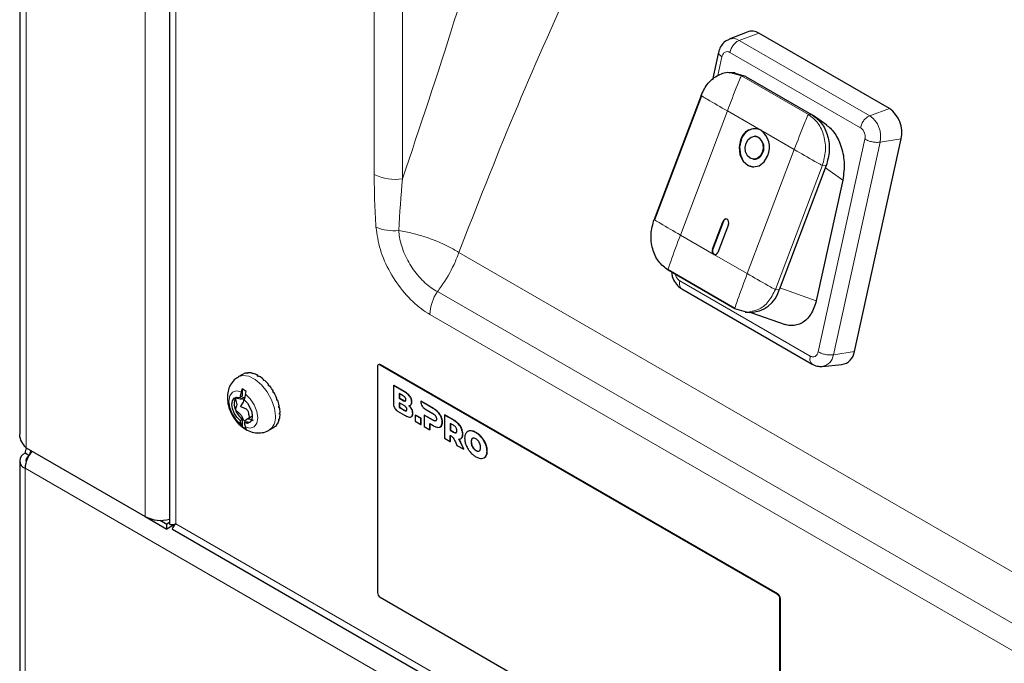
# Model space of a CAD drawing. Units: millimetres. Extents: x 0 to 210, y 0 to 297.
# Drawn here: x 124 to 130, y 115 to 120 of the extents above; entities that cross this region are included whole.
import ezdxf

# ---------------------------------------------------------------- set-up
doc = ezdxf.new("R2010")
doc.units = ezdxf.units.MM

msp = doc.modelspace()

# ---------------------------------------------------------------- linework, layer by layer
at = {"color": 7, "linetype": 'Continuous', "lineweight": 25}
for p, q in [((123.56138, 125.32629), (123.56138, 116.94723)), ((124.53365, 124.76501), (124.53365, 116.36213)), ((128.2904, 119.56093), (128.17207, 119.51364)), ((129.21427, 119.06333), (128.36574, 119.55318)), ((128.10369, 119.42924), (128.06439, 119.25033)), ((128.2118, 119.29484), (128.18419, 119.29672)), ((128.20865, 119.29392), (128.27814, 119.2736)), ((128.27807, 119.27351), (128.28344, 119.27054)), ((128.28344, 119.27054), (128.70771, 119.02561)), ((127.99043, 119.14935), (127.68513, 118.3423)), ((127.99348, 119.14662), (127.68819, 118.33957)), ((128.71301, 119.02255), (128.70771, 119.02561)), ((128.80672, 118.95586), (128.71988, 119.01787)), ((128.34353, 118.88282), (128.34044, 118.88303)), ((128.98694, 117.48447), (129.29074, 118.8674)), ((128.33025, 118.73338), (128.33334, 118.73317)), ((128.80354, 118.69252), (128.49825, 117.88547)), ((128.91147, 118.59804), (128.73912, 117.81348)), ((128.06412, 118.14815), (128.13311, 118.33053)), ((128.1362, 118.33032), (128.0672, 118.14794)), ((128.16847, 118.31012), (128.09947, 118.12774)), ((128.21054, 117.76122), (127.77567, 118.01226)), ((127.77582, 118.01718), (128.21069, 117.76613)), ((127.8647, 117.89059), (128.71332, 117.40069)), ((128.28475, 117.73952), (128.21054, 117.76122)), ((128.27738, 117.73994), (128.30449, 117.7381)), ((128.31413, 117.73774), (128.53627, 117.65972)), ((125.03467, 117.34255), (125.03821, 117.34459)), ((125.03913, 117.343), (125.03821, 117.34459)), ((125.04101, 117.34312), (125.04455, 117.34516)), ((125.06841, 117.3404), (125.07194, 117.34244)), ((125.07321, 117.33916), (125.07194, 117.34244)), ((125.07548, 117.33851), (125.07901, 117.34055)), ((125.88634, 117.38527), (125.88634, 115.91549)), ((125.89505, 117.39875), (125.89152, 117.39671)), ((128.48495, 115.90553), (125.90402, 117.39548)), ((128.48849, 115.90757), (125.90755, 117.39752)), ((128.77839, 117.38609), (128.90526, 117.39809)), ((125.00853, 117.33386), (124.981, 117.31797)), ((125.01115, 117.33529), (125.01469, 117.33733)), ((125.10487, 117.32601), (125.10841, 117.32805)), ((125.10934, 117.32348), (125.10841, 117.32805)), ((125.11219, 117.32178), (125.11573, 117.32382)), ((125.14159, 117.30034), (125.14512, 117.30238)), ((125.14512, 117.29726), (125.14512, 117.30238)), ((125.14866, 117.29407), (125.15219, 117.29611)), ((125.00687, 117.23954), (125.00687, 117.19234)), ((125.17605, 117.26515), (125.17958, 117.26719)), ((125.1783, 117.26241), (125.17958, 117.26719)), ((125.18239, 117.25726), (125.18592, 117.2593)), ((125.20591, 117.22284), (125.20944, 117.22488)), ((125.20687, 117.22122), (125.20944, 117.22488)), ((125.21108, 117.21388), (125.21462, 117.21592)), ((125.99064, 117.26178), (125.9924, 117.2628)), ((125.99064, 117.26178), (125.99064, 117.14076)), ((126.05754, 117.22315), (125.99064, 117.26178)), ((126.05931, 117.22417), (125.9924, 117.2628)), ((126.05268, 117.19586), (126.02727, 117.21053)), ((126.02727, 117.21053), (126.02727, 117.17988)), ((125.00687, 117.19234), (124.99278, 117.18421)), ((125.00231, 117.1752), (125.02298, 117.18713)), ((125.22913, 117.17629), (125.23267, 117.17834)), ((125.22913, 117.17629), (125.23267, 117.17834)), ((125.23279, 117.16686), (125.23633, 117.1689)), ((126.05898, 117.13212), (126.02723, 117.15045)), ((126.02723, 117.15045), (126.02723, 117.11979)), ((126.02727, 117.17988), (126.02903, 117.1809)), ((126.02727, 117.17988), (126.05268, 117.16521)), ((126.029, 117.14943), (126.029, 117.12081)), ((126.02903, 117.20951), (126.02903, 117.1809)), ((126.02903, 117.1809), (126.05445, 117.16623)), ((126.1674, 117.15973), (126.16739, 117.15615)), ((126.1674, 117.15973), (126.16917, 117.16075)), ((126.24886, 117.11271), (126.1674, 117.15973)), ((126.25062, 117.11373), (126.16917, 117.16075)), ((125.24413, 117.12868), (125.24767, 117.13072)), ((125.24956, 117.12146), (125.24571, 117.12112)), ((125.24603, 117.11942), (125.24956, 117.12146)), ((125.24989, 117.08324), (125.25343, 117.08529)), ((126.01666, 117.09569), (126.06128, 117.06993)), ((126.02723, 117.11979), (126.029, 117.12081)), ((126.02723, 117.11979), (126.05898, 117.10146)), ((126.029, 117.12081), (126.06075, 117.10248)), ((126.09907, 117.13299), (126.10128, 117.13427)), ((126.19341, 117.11108), (126.24662, 117.08034)), ((124.99278, 117.03407), (125.00687, 117.04221)), ((125.00687, 117.04221), (125.00687, 116.99501)), ((125.03339, 117.0269), (125.0193, 117.01877)), ((125.07238, 117.06392), (125.03795, 117.04404)), ((125.24413, 117.03601), (125.24766, 117.03805)), ((125.24766, 117.03805), (125.24512, 117.03952)), ((125.24602, 117.04308), (125.24956, 117.04512)), ((125.24989, 117.07479), (125.25343, 117.07683)), ((125.25343, 117.07683), (125.24994, 117.07777)), ((126.1308, 117.0693), (126.13256, 117.07032)), ((126.1308, 117.0693), (126.1308, 117.0298)), ((126.1678, 117.04794), (126.1308, 117.0693)), ((126.1308, 117.0298), (126.1678, 117.00844)), ((126.16957, 117.04896), (126.13256, 117.07032)), ((126.1678, 117.04794), (126.16957, 117.04896)), ((126.1678, 117.00844), (126.1678, 117.04794)), ((126.16957, 117.00946), (126.16957, 117.04896)), ((126.18905, 117.06933), (126.19082, 117.07035)), ((126.18905, 117.06933), (126.18905, 116.99617)), ((126.24662, 117.0361), (126.18905, 117.06933)), ((126.24838, 117.03712), (126.19082, 117.07035)), ((126.32228, 117.07033), (126.32404, 117.07135)), ((126.32228, 117.07033), (126.32228, 116.91927)), ((126.38208, 117.0358), (126.32228, 117.07033)), ((126.38385, 117.03682), (126.32404, 117.07135)), ((125.18099, 116.97155), (125.20851, 116.98744)), ((125.21107, 116.98899), (125.2146, 116.99103)), ((125.22912, 117.00573), (125.23265, 117.00777)), ((125.23265, 117.00777), (125.2314, 117.00888)), ((125.23278, 117.01093), (125.23631, 117.01298)), ((126.1678, 117.00844), (126.16957, 117.00946)), ((126.18905, 116.99617), (126.22606, 116.97481)), ((126.22606, 117.01431), (126.24886, 117.00114)), ((126.22606, 116.97481), (126.22606, 117.01431)), ((126.22606, 116.97481), (126.22783, 116.97583)), ((126.22783, 116.97583), (126.22783, 117.01328)), ((126.2941, 116.99299), (126.29631, 116.99427)), ((126.29589, 116.99445), (126.30164, 116.99882)), ((126.37984, 117.00344), (126.35928, 117.0153)), ((126.35928, 117.0153), (126.35928, 116.97106)), ((126.35928, 116.97106), (126.36105, 116.97208)), ((126.35928, 116.97106), (126.37984, 116.95919)), ((126.36105, 117.01428), (126.36105, 116.97208)), ((126.36105, 116.97208), (126.38161, 116.96021)), ((126.32228, 116.91927), (126.35928, 116.89791)), ((126.35928, 116.89791), (126.35928, 116.93758)), ((126.35928, 116.89791), (126.36105, 116.89893)), ((126.36105, 116.89893), (126.36105, 116.93657)), ((126.39282, 116.89523), (126.4032, 116.87255)), ((126.44678, 116.8474), (126.4146, 116.91345)), ((126.44854, 116.84842), (126.41636, 116.91447)), ((126.42744, 116.91633), (126.42965, 116.91761)), ((126.42931, 116.91767), (126.43534, 116.92262)), ((123.60238, 116.85649), (124.37666, 116.4095)), ((126.4032, 116.87255), (126.44678, 116.8474)), ((126.44678, 116.8474), (126.44854, 116.84842)), ((126.5435, 116.83561), (126.5494, 116.83771)), ((123.56016, 116.77264), (123.56016, 114.34541)), ((123.62016, 116.80728), (123.59531, 116.82162)), ((126.58273, 116.79418), (126.59084, 116.80144)), ((124.37666, 116.4095), (124.51644, 116.3288)), ((124.47423, 116.38584), (124.51644, 116.36147)), ((124.53365, 116.3714), (124.51644, 116.36147)), ((124.57491, 116.36256), (124.51644, 116.3288)), ((124.51644, 116.3288), (124.51644, 116.36147)), ((124.5539, 116.32705), (128.22086, 114.21016)), ((125.90402, 115.88488), (128.37145, 114.46046)), ((128.50263, 114.54526), (128.50263, 115.87491)), ((128.50617, 114.5473), (128.50617, 115.87695))]:
    msp.add_line(p, q, dxfattribs=at)
at = {"color": 8, "linetype": 'Continuous', "lineweight": 18}
for p, q in [((123.60238, 125.30262), (123.60238, 116.85649)), ((124.37666, 116.4095), (124.37666, 124.85564)), ((124.57465, 124.74134), (124.57465, 116.36272)), ((125.86534, 123.99624), (125.86534, 118.63536)), ((126.04886, 118.60697), (126.04886, 123.89029)), ((128.23825, 119.50683), (128.36574, 119.55318)), ((128.23824, 119.50683), (129.08677, 119.01699)), ((128.09888, 119.27729), (128.126, 119.40075)), ((128.17766, 119.42873), (129.02619, 118.93889)), ((128.18235, 119.29607), (128.25345, 119.27528)), ((128.25345, 119.27528), (128.68832, 119.02423)), ((128.27814, 119.2736), (128.25345, 119.27528)), ((128.16103, 119.04772), (127.85574, 118.24067)), ((128.37847, 118.92219), (128.16103, 119.04772)), ((128.68832, 119.02423), (128.71301, 119.02255)), ((129.08677, 119.01699), (129.21427, 119.06333)), ((128.5959, 118.79667), (128.37847, 118.92219)), ((129.05532, 118.86427), (128.75151, 117.48134)), ((129.15395, 118.84489), (128.85014, 117.46196)), ((129.15395, 118.84489), (129.29075, 118.8674)), ((128.29061, 117.98962), (128.5959, 118.79667)), ((128.77885, 118.6942), (128.47356, 117.88715)), ((128.80354, 118.69252), (128.77885, 118.6942)), ((128.91147, 118.59804), (128.79836, 118.67882)), ((128.13311, 118.33053), (128.1362, 118.33032)), ((127.85574, 118.24067), (128.07317, 118.11514)), ((143.1951, 108.44069), (126.41487, 118.1277)), ((128.06412, 118.14815), (128.0672, 118.14794)), ((128.07317, 118.11514), (128.29061, 117.98962)), ((128.69985, 117.45336), (127.85132, 117.9432)), ((143.10314, 108.15855), (126.27592, 117.8727)), ((128.49825, 117.88547), (128.47356, 117.88715)), ((128.73912, 117.81348), (128.50246, 117.8966)), ((126.22671, 117.72428), (143.05393, 108.01013)), ((128.85014, 117.46196), (128.98694, 117.48447)), ((125.90755, 117.39752), (125.90402, 117.39548)), ((126.05754, 117.22315), (126.05931, 117.22417)), ((126.05268, 117.16521), (126.05445, 117.16623)), ((126.09566, 117.19093), (126.09743, 117.19195)), ((126.10875, 117.1541), (126.11051, 117.15512)), ((126.05898, 117.10146), (126.06075, 117.10248)), ((126.10417, 117.13743), (126.10593, 117.13845)), ((126.10875, 117.10717), (126.11051, 117.10819)), ((126.24886, 117.11271), (126.25062, 117.11373)), ((126.27969, 117.08811), (126.28146, 117.08913)), ((126.1151, 117.0803), (126.11687, 117.08132)), ((126.24662, 117.0361), (126.24838, 117.03712)), ((126.26381, 117.03189), (126.26558, 117.03291)), ((126.29988, 117.05704), (126.30164, 117.05806)), ((126.30698, 117.02327), (126.30875, 117.02429)), ((126.38208, 117.0358), (126.38385, 117.03682)), ((126.29988, 116.9978), (126.30164, 116.99882)), ((126.37984, 116.95919), (126.38161, 116.96021)), ((126.39703, 116.95499), (126.3988, 116.95601)), ((126.41292, 117.01121), (126.41468, 117.01223)), ((126.4331, 116.98013), (126.43486, 116.98115)), ((126.48853, 116.96723), (126.4903, 116.96825)), ((126.52581, 116.95585), (126.52758, 116.95687)), ((126.43357, 116.9216), (126.43534, 116.92262)), ((126.4402, 116.94636), (126.44197, 116.94738)), ((126.49447, 116.89539), (126.49623, 116.89641)), ((126.49861, 116.91302), (126.50038, 116.91404)), ((126.5631, 116.92418), (126.56487, 116.9252)), ((126.49861, 116.87298), (126.50038, 116.874)), ((126.50989, 116.85297), (126.51166, 116.85399)), ((126.52581, 116.83899), (126.52758, 116.84001)), ((126.54174, 116.83459), (126.5435, 116.83561)), ((126.58907, 116.88113), (126.59084, 116.88215)), ((126.59851, 116.83533), (126.60028, 116.83635)), ((126.58907, 116.80042), (126.59084, 116.80144)), ((128.18952, 114.07147), (123.59531, 116.72365)), ((123.59531, 116.72365), (123.59531, 114.43458)), ((124.56992, 116.35698), (124.56758, 116.35833)), ((124.5749, 116.36228), (128.23532, 114.24917)), ((128.48495, 115.90553), (128.48849, 115.90757)), ((128.50617, 115.87695), (128.50263, 115.87491))]:
    msp.add_line(p, q, dxfattribs=at)
at = {"color": 7, "linetype": 'Continuous', "lineweight": 25, "flags": 128}
for points in [[(128.28231, 118.83882), (128.29625, 118.86266), (128.31614, 118.87821), (128.33896, 118.88311), (128.36122, 118.8766), (128.37955, 118.85968), (128.39114, 118.83492), (128.39425, 118.80609), (128.38838, 118.77759)], [(128.24696, 118.85923), (128.23719, 118.81172), (128.24236, 118.76368), (128.26168, 118.72242), (128.29223, 118.69421), (128.32933, 118.68336), (128.36736, 118.69152), (128.40051, 118.71744), (128.42374, 118.75718)], [(128.25005, 118.85902), (128.24027, 118.81151), (128.24544, 118.76347), (128.26477, 118.72221), (128.29531, 118.694), (128.32994, 118.68328)], [(128.38838, 118.77759), (128.37444, 118.75375), (128.35455, 118.73819), (128.33174, 118.7333), (128.30948, 118.73981), (128.29115, 118.75673), (128.27955, 118.78149), (128.27645, 118.81032), (128.28231, 118.83882)], [(128.16847, 118.31012), (128.17042, 118.31962), (128.16939, 118.32923), (128.16552, 118.33748), (128.15941, 118.34312), (128.15199, 118.34529), (128.14439, 118.34366), (128.13776, 118.33848), (128.13311, 118.33053)], [(124.99278, 117.03407), (124.97173, 117.05573), (124.95466, 117.08269), (124.94355, 117.11184), (124.9397, 117.13979), (124.94355, 117.16329), (124.95466, 117.17961), (124.97173, 117.18687), (124.99278, 117.18421)], [(124.96671, 117.18589), (124.9665, 117.18568), (124.96268, 117.18109)], [(125.0193, 117.1689), (125.04036, 117.14725), (125.05743, 117.12028), (125.06854, 117.09113), (125.07239, 117.06319), (125.06854, 117.03969), (125.05743, 117.02336), (125.04036, 117.01611), (125.0193, 117.01877)]]:
    msp.add_lwpolyline(points, dxfattribs=at)
at = {"color": 8, "linetype": 'Continuous', "lineweight": 18, "flags": 128}
for points in [[(124.98094, 117.31793), (125.01028, 117.32701), (125.04953, 117.32214), (125.09156, 117.30151), (125.13266, 117.26695), (125.16917, 117.22153), (125.19784, 117.1693), (125.21613, 117.11488), (125.22242, 117.06311)], [(125.00107, 117.22171), (124.96925, 117.22791), (124.94313, 117.21874), (124.92601, 117.19535), (124.92005, 117.1607), (124.92601, 117.11917), (124.94313, 117.07601), (124.96925, 117.03667), (125.00107, 117.00613)], [(125.02759, 116.99083), (125.05941, 116.98463), (125.08553, 116.9938), (125.10265, 117.01719), (125.10861, 117.05184), (125.10265, 117.09337), (125.08553, 117.13653), (125.05941, 117.17587), (125.02759, 117.20641)]]:
    msp.add_lwpolyline(points, dxfattribs=at)
at = {"color": 8, "linetype": 'Continuous', "lineweight": 18}
for centre, radius, start, end in [((128.19831, 119.44373), 0.07468, 57.676737, 110.528902), ((128.99278, 118.88115), 0.16519, 347.321879, 55.320831), ((125.99937, 118.8944), 0.29166, 242.642825, 279.771097), ((125.9919, 118.56163), 0.29302, 246.772097, 276.425337), ((126.50848, 117.71323), 0.28198, 145.560258, 177.75359), ((128.76361, 117.47201), 0.08711, 279.145124, 353.377708), ((125.12498, 117.05204), 0.09806, 304.859651, 6.486225)]:
    msp.add_arc(centre, radius, start, end, dxfattribs=at)
at = {"color": 7, "linetype": 'Continuous', "lineweight": 25}
for centre, radius, start, end in [((128.32028, 119.48134), 0.08501, 57.675451, 110.582714), ((129.10726, 118.90868), 0.18807, 347.321879, 55.32083), ((128.33821, 118.83745), 0.09382, 64.591148, 166.577714), ((128.34583, 118.83361), 0.0991, 89.368032, 165.144533), ((128.32452, 118.81056), 0.07472, 333.634209, 75.262732), ((128.29809, 118.81143), 0.13686, 336.646829, 54.033274), ((128.334, 118.79262), 0.05946, 269.368032, 345.144533), ((128.15614, 118.32438), 0.02081, 95.842913, 163.420199), ((128.08925, 118.1373), 0.02737, 156.646829, 234.033274), ((128.08933, 118.13661), 0.02486, 152.896269, 251.988031), ((128.08122, 118.13209), 0.01876, 244.591148, 346.577714), ((128.30667, 117.93628), 0.1982, 269.368032, 345.144533), ((128.88822, 117.49601), 0.09939, 279.870456, 353.334761), ((125.04692, 117.27463), 0.07051, 97.097603, 117.205824), ((125.045, 117.26269), 0.08053, 92.836598, 97.366721), ((125.04866, 117.24705), 0.0982, 76.283884, 92.39811), ((125.04025, 117.2212), 0.12248, 73.285719, 76.71088), ((125.03413, 117.19422), 0.15306, 60.967094, 72.946426), ((125.89711, 117.38702), 0.01092, 50.796715, 189.214037), ((125.90023, 117.38729), 0.01257, 54.382423, 114.307119), ((125.04188, 117.27608), 0.06671, 117.428276, 119.997078), ((125.01428, 117.16065), 0.18855, 58.713713, 61.282752), ((124.99772, 117.13116), 0.22593, 49.273814, 58.510619), ((124.97033, 117.1001), 0.26348, 47.405213, 49.460493), ((124.95125, 117.07834), 0.29632, 39.593573, 47.30078), ((125.52241, 117.08688), 0.53849, 165.499753, 169.587527), ((124.94956, 117.10964), 0.14198, 53.812839, 66.192538), ((124.92717, 117.05862), 0.32341, 37.895057, 39.687868), ((124.91767, 117.05076), 0.33978, 30.826739, 37.861125), ((124.90858, 117.04522), 0.34635, 29.140653, 30.853406), ((124.91792, 117.05032), 0.33978, 22.132917, 29.167324), ((125.03929, 117.14279), 0.08566, 153.43643, 206.56357), ((125.54893, 117.07158), 0.53849, 165.499753, 169.587527), ((124.92948, 117.05463), 0.32341, 20.30616, 22.098981), ((124.9586, 117.06561), 0.29631, 12.693183, 20.400459), ((125.10555, 117.15906), 0.15295, 200.907396, 229.820223), ((124.98699, 117.07125), 0.26348, 10.533441, 12.588745), ((125.02758, 117.07944), 0.22592, 1.483188, 10.720127), ((125.0614, 117.07903), 0.18854, 358.711003, 1.280086), ((125.22213, 117.08688), 0.23535, 192.966408, 200.065932), ((125.24865, 117.07157), 0.23535, 192.966408, 200.065932), ((125.04908, 117.06722), 0.04327, 248.735281, 283.882392), ((125.15341, 117.0656), 0.09819, 327.595054, 343.709579), ((125.12682, 117.07124), 0.12248, 343.282581, 346.70781), ((125.1004, 117.07943), 0.15306, 347.047112, 359.02667), ((125.0907, 117.1096), 0.14198, 233.812839, 246.192538), ((125.17516, 117.04521), 0.06671, 299.997652, 302.564548), ((125.17642, 117.0503), 0.07051, 302.787077, 322.895468), ((125.16512, 117.05461), 0.08053, 322.626375, 327.156566), ((123.67164, 116.82444), 0.07638, 154.141689, 182.117056), ((123.77991, 116.71501), 0.18481, 139.473575, 177.318502), ((123.66398, 116.81049), 0.04001, 136.945153, 175.180131), ((123.6139, 116.77264), 0.05239, 110.783421, 249.216579), ((123.6351, 116.77166), 0.0344, 122.837992, 192.691817), ((124.47617, 116.60228), 0.21694, 242.698911, 285.364165), ((124.57468, 116.36244), 0.000276, 324.917945, 95.082056), ((125.92472, 115.91724), 0.03842, 182.605478, 237.394522), ((128.46425, 115.87317), 0.03842, 2.605478, 57.394522), ((128.46779, 115.87521), 0.03842, 2.605478, 57.394522)]:
    msp.add_arc(centre, radius, start, end, dxfattribs=at)
for centre, major_axis, ratio, start_param, end_param in [((124.67365, 116.41986), (0.13975, 0.059), 0.1404223, 3.0823771, 3.8677752), ((124.6739, 116.41943), (0.12097, 0.09153), 0.1405584, 2.4153888, 3.2008682), ((124.67365, 116.41986), (0.1, 0.05774), 0.0000704, 3.141552, 3.286128)]:
    msp.add_ellipse(centre, major_axis=major_axis, ratio=ratio, start_param=start_param, end_param=end_param, dxfattribs=at)
at = {"color": 8, "linetype": 'Continuous', "lineweight": 18}
for points, knots in [([(127.44564, 123.08395), (127.36347, 122.85268), (127.17895, 122.33334), (126.93617, 121.52143), (126.67052, 120.60022), (126.39237, 119.62713), (126.16331, 118.94685), (126.04886, 118.60697)], [0, 0, 0, 0, 0.15555751, 0.34932758, 0.5432929, 0.77182477, 1, 1, 1, 1]), ([(126.41487, 118.1277), (126.53275, 118.42905), (126.76867, 119.03219), (127.15894, 119.90547), (127.52845, 120.71013), (127.86549, 121.45661), (128.12687, 122.05397), (128.27423, 122.43256), (128.32924, 122.57386)], [0, 0, 0, 0, 0.19817414, 0.39663751, 0.59528606, 0.75131581, 0.9071776, 1, 1, 1, 1]), ([(128.126, 119.40075), (128.12028, 119.40464), (128.10884, 119.41242), (128.10223, 119.42264), (128.10427, 119.42744), (128.10488, 119.42888)], [0, 0, 0, 0, 0.4124885, 0.8249771, 1, 1, 1, 1]), ([(128.126, 119.40075), (128.12791, 119.40693), (128.12988, 119.41329), (128.13482, 119.42078), (128.13874, 119.42553), (128.14346, 119.42896), (128.15091, 119.4329), (128.15911, 119.43461), (128.16731, 119.43302), (128.1703, 119.43207), (128.17161, 119.43162), (128.17418, 119.43061), (128.17638, 119.42942), (128.17766, 119.42873)], [0, 0, 0, 0, 0.239435, 0.2464288, 0.3698921, 0.5000166, 0.5080464, 0.7593398, 0.879519, 0.8813331, 0.8965157, 0.9394786, 1, 1, 1, 1]), ([(128.16103, 119.04772), (128.18264, 119.1047), (128.20967, 119.17597), (128.24036, 119.25072), (128.24913, 119.26929), (128.25188, 119.27392), (128.25284, 119.275), (128.25323, 119.27526), (128.25338, 119.27527), (128.25345, 119.27528)], [0, 0, 0, 0, 0.74664333, 0.93370187, 0.98105868, 0.9935656, 0.99732469, 0.99874175, 1, 1, 1, 1]), ([(128.16103, 119.04772), (128.1169, 119.07322), (128.0617, 119.10512), (128.00596, 119.13849), (127.99318, 119.14674), (127.99051, 119.14878), (127.99019, 119.14924), (127.99025, 119.14935), (127.99037, 119.14935), (127.99043, 119.14935)], [0, 0, 0, 0, 0.7466432, 0.9337018, 0.9810586, 0.9935655, 0.9973247, 0.9987417, 1, 1, 1, 1]), ([(128.68832, 119.02424), (128.68825, 119.02423), (128.6881, 119.02421), (128.68771, 119.02395), (128.68675, 119.02287), (128.684, 119.01824), (128.67523, 118.99968), (128.64454, 118.92492), (128.61751, 118.85366), (128.5959, 118.79667)], [0, 0, 0, 0, 0.0012582, 0.0026753, 0.0064344, 0.0189413, 0.0662981, 0.2533567, 1, 1, 1, 1]), ([(129.02619, 118.93889), (129.03114, 118.93532), (129.03624, 118.93166), (129.04265, 118.92377), (129.04684, 118.9177), (129.05016, 118.91074), (129.05429, 118.89999), (129.05686, 118.88858), (129.05693, 118.87768), (129.05668, 118.87376), (129.05655, 118.87205), (129.05619, 118.86871), (129.05564, 118.86591), (129.05532, 118.86427)], [0, 0, 0, 0, 0.2394352, 0.2464296, 0.3698923, 0.5000166, 0.5080446, 0.7593395, 0.8795188, 0.8813324, 0.8965145, 0.9394785, 1, 1, 1, 1]), ([(128.5959, 118.79667), (128.64015, 118.77116), (128.69547, 118.73925), (128.75591, 118.70556), (128.7721, 118.69708), (128.77672, 118.69491), (128.77812, 118.69437), (128.77862, 118.69423), (128.77878, 118.69421), (128.77886, 118.6942)], [0, 0, 0, 0, 0.7466433, 0.9337019, 0.9810587, 0.9935656, 0.9973247, 0.9987418, 1, 1, 1, 1]), ([(125.86534, 118.63536), (125.86545, 118.60724), (125.86566, 118.551), (125.86763, 118.46567), (125.87086, 118.3796), (125.87451, 118.32144), (125.87634, 118.29236)], [0, 0, 0, 0, 0.2497644, 0.4996053, 0.749737, 1, 1, 1, 1]), ([(126.02469, 118.27044), (126.03157, 118.38344), (126.03844, 118.49644), (126.04886, 118.60697), (126.04886, 118.60697)], [0, 0, 0, 0, 0.9999925, 1, 1, 1, 1]), ([(127.68513, 118.3423), (127.68508, 118.3423), (127.68496, 118.34229), (127.68489, 118.34219), (127.68522, 118.34172), (127.68788, 118.33969), (127.70067, 118.33144), (127.7564, 118.29807), (127.8116, 118.26617), (127.85574, 118.24067)], [0, 0, 0, 0, 0.0012583, 0.0026753, 0.0064345, 0.0189414, 0.0662982, 0.2533568, 1, 1, 1, 1]), ([(125.87634, 118.29236), (125.88331, 118.24414), (125.89726, 118.14771), (125.96501, 117.99585), (126.05863, 117.86065), (126.15138, 117.77163), (126.20841, 117.73578), (126.22671, 117.72428)], [0, 0, 0, 0, 0.22347421, 0.44698405, 0.6692882, 0.89389542, 1, 1, 1, 1]), ([(126.41487, 118.1277), (126.41464, 118.12786), (126.39335, 118.14145), (126.32711, 118.17909), (126.2232, 118.22139), (126.11209, 118.25368), (126.05487, 118.26466), (126.02469, 118.27044)], [0, 0, 0, 0, 0.0023376, 0.2091146, 0.5976991, 0.787808, 1, 1, 1, 1]), ([(126.27592, 117.8727), (126.26249, 117.88056), (126.22096, 117.9049), (126.15389, 117.96672), (126.08624, 118.0618), (126.0415, 118.16401), (126.02704, 118.23413), (126.02492, 118.26686), (126.02469, 118.27044)], [0, 0, 0, 0, 0.1078047, 0.3335473, 0.5552007, 0.777369, 0.9756449, 1, 1, 1, 1]), ([(127.85574, 118.24067), (127.83423, 118.18367), (127.80733, 118.1124), (127.78135, 118.03733), (127.77598, 118.01853), (127.77518, 118.01377), (127.7753, 118.01261), (127.77548, 118.01232), (127.77561, 118.01228), (127.77567, 118.01226)], [0, 0, 0, 0, 0.7466432, 0.9337018, 0.9810586, 0.9935655, 0.9973247, 0.9987417, 1, 1, 1, 1]), ([(126.27592, 117.8727), (126.28403, 117.88345), (126.32619, 117.93933), (126.37653, 118.02676), (126.40625, 118.10159), (126.41478, 118.12742), (126.41487, 118.1277)], [0, 0, 0, 0, 0.1339239, 0.6959303, 0.9966128, 1, 1, 1, 1]), ([(127.85132, 117.9432), (127.84637, 117.94677), (127.84127, 117.95043), (127.83486, 117.95832), (127.83066, 117.96439), (127.82736, 117.97135), (127.82406, 117.97986), (127.82325, 117.98518), (127.82246, 117.99025)], [0, 0, 0, 0, 0.35286637, 0.36317431, 0.54512682, 0.73689681, 0.74872799, 1, 1, 1, 1]), ([(128.29061, 117.98962), (128.2691, 117.93263), (128.2422, 117.86136), (128.21622, 117.78628), (128.21085, 117.76748), (128.21005, 117.76272), (128.21017, 117.76157), (128.21035, 117.76127), (128.21047, 117.76123), (128.21054, 117.76122)], [0, 0, 0, 0, 0.7466433, 0.9337019, 0.9810587, 0.9935656, 0.9973247, 0.9987418, 1, 1, 1, 1]), ([(128.29061, 117.98962), (128.33485, 117.96411), (128.39017, 117.9322), (128.45061, 117.89851), (128.4668, 117.89003), (128.47142, 117.88786), (128.47282, 117.88732), (128.47332, 117.88718), (128.47348, 117.88716), (128.47356, 117.88715)], [0, 0, 0, 0, 0.7466432, 0.9337018, 0.9810586, 0.9935655, 0.9973247, 0.9987417, 1, 1, 1, 1]), ([(127.85132, 117.9432), (127.8502, 117.93515), (127.84796, 117.91904), (127.85309, 117.90011), (127.86116, 117.89388), (127.865, 117.89092)], [0, 0, 0, 0, 0.34420018, 0.68840037, 1, 1, 1, 1]), ([(128.75151, 117.48134), (128.7496, 117.47516), (128.74763, 117.4688), (128.74269, 117.46131), (128.73877, 117.45655), (128.73405, 117.45313), (128.7266, 117.44918), (128.7184, 117.44747), (128.7102, 117.44907), (128.70721, 117.45002), (128.7059, 117.45047), (128.70333, 117.45148), (128.70113, 117.45266), (128.69985, 117.45336)], [0, 0, 0, 0, 0.2394352, 0.2464296, 0.3698923, 0.5000166, 0.5080446, 0.7593395, 0.8795188, 0.8813324, 0.8965145, 0.9394785, 1, 1, 1, 1]), ([(128.69985, 117.45336), (128.69873, 117.44531), (128.69649, 117.4292), (128.70162, 117.41027), (128.70968, 117.40404), (128.71351, 117.40108)], [0, 0, 0, 0, 0.3443039, 0.6886078, 1, 1, 1, 1])]:
    msp.add_open_spline(points, degree=3, knots=knots, dxfattribs=at)
at = {"color": 7, "linetype": 'Continuous', "lineweight": 25}
for points, knots in [([(128.17254, 119.51169), (128.16724, 119.5101), (128.14957, 119.50481), (128.12683, 119.48187), (128.11011, 119.45394), (128.10517, 119.43481), (128.10344, 119.42809)], [0, 0, 0, 0, 0.1458902, 0.4858382, 0.819396, 1, 1, 1, 1]), ([(127.99043, 119.14935), (128.00441, 119.17788), (128.03236, 119.23494), (128.10146, 119.28384), (128.15556, 119.30416), (128.18131, 119.29638), (128.18235, 119.29607)], [0, 0, 0, 0, 0.3287352, 0.6574704, 0.9862056, 1, 1, 1, 1]), ([(128.80612, 118.95508), (128.81196, 118.95108), (128.82864, 118.93966), (128.85317, 118.91134), (128.87851, 118.87189), (128.90618, 118.80757), (128.92662, 118.71094), (128.91668, 118.63687), (128.91147, 118.59804)], [0, 0, 0, 0, 0.0620862, 0.1772744, 0.2980938, 0.4227014, 0.6973549, 1, 1, 1, 1]), ([(127.7991, 117.99874), (127.79998, 117.98965), (127.80238, 117.96481), (127.82091, 117.92932), (127.84438, 117.90341), (127.86038, 117.89332), (127.86475, 117.89056)], [0, 0, 0, 0, 0.2050748, 0.5604664, 0.8799781, 1, 1, 1, 1]), ([(128.73912, 117.81348), (128.72908, 117.78222), (128.70946, 117.72111), (128.64981, 117.66384), (128.59078, 117.64925), (128.55219, 117.65321), (128.53845, 117.65945), (128.53629, 117.66043)], [0, 0, 0, 0, 0.2960149, 0.5786026, 0.8454351, 0.9757106, 1, 1, 1, 1]), ([(128.71224, 117.40132), (128.72287, 117.39598), (128.74326, 117.38573), (128.76598, 117.38655), (128.77687, 117.38694)], [0, 0, 0, 0, 0.520946, 1, 1, 1, 1]), ([(124.98196, 117.31638), (124.97261, 117.31095), (124.95061, 117.2982), (124.92757, 117.2651), (124.91255, 117.22479), (124.90857, 117.17995), (124.91555, 117.13131), (124.93428, 117.08029), (124.96532, 117.03284), (124.99118, 117.00233), (125.00787, 116.99235), (125.00868, 116.99186)], [0, 0, 0, 0, 0.0863494, 0.2029306, 0.3160095, 0.4340488, 0.5629478, 0.7019648, 0.8443897, 0.9924425, 1, 1, 1, 1]), ([(125.00687, 117.23954), (125.00561, 117.23616), (125.00339, 117.23021), (125.00177, 117.22428), (125.00107, 117.22171)], [0, 0, 0, 0, 0.5669296, 1, 1, 1, 1]), ([(125.02759, 117.20641), (125.02764, 117.2066), (125.02916, 117.2125), (125.03131, 117.21846), (125.03339, 117.22423)], [0, 0, 0, 0, 0.0323346, 1, 1, 1, 1]), ([(126.09566, 117.19093), (126.09296, 117.19432), (126.08723, 117.20153), (126.07426, 117.21281), (126.06414, 117.21907), (126.05754, 117.22315)], [0, 0, 0, 0, 0.2357453, 0.5011852, 1, 1, 1, 1]), ([(126.09743, 117.19195), (126.09473, 117.19534), (126.089, 117.20255), (126.07603, 117.21383), (126.06591, 117.22009), (126.05931, 117.22417)], [0, 0, 0, 0, 0.2357453, 0.5011852, 1, 1, 1, 1]), ([(124.96268, 117.18109), (124.96247, 117.18063), (124.96204, 117.17963), (124.96216, 117.17733), (124.96462, 117.16363), (124.97691, 117.13457), (124.96462, 117.1197), (124.96216, 117.10884), (124.96204, 117.10668), (124.96247, 117.10518), (124.96268, 117.10448)], [0, 0, 0, 0, 0.0233027, 0.0501316, 0.0818672, 0.5, 0.9181328, 0.9498684, 0.9766973, 1, 1, 1, 1]), ([(125.01547, 117.18589), (125.01422, 117.18496), (125.00925, 117.18126), (125.00183, 117.1723), (124.98571, 117.1731), (124.97362, 117.17961), (124.96674, 117.18181), (124.96458, 117.18211), (124.96324, 117.18177), (124.96278, 117.18122), (124.96268, 117.18109)], [0, 0, 0, 0, 0.0900765, 0.3562032, 0.6294847, 0.8818406, 0.9247521, 0.9607713, 0.9907165, 1, 1, 1, 1]), ([(125.06221, 117.05515), (125.06098, 117.05439), (125.05923, 117.05331), (125.05685, 117.05339), (125.05549, 117.05418), (125.05422, 117.05591), (125.05198, 117.06242), (125.05095, 117.07456), (125.0483, 117.08891), (125.04273, 117.10092), (125.03144, 117.11065), (125.01767, 117.11545), (125.00614, 117.11934), (125.00123, 117.12214), (124.99944, 117.12387), (124.99859, 117.12535), (124.99827, 117.12716), (124.99891, 117.13071), (125.00605, 117.14231), (125.01776, 117.15436), (125.01657, 117.17201), (125.0124, 117.17869), (125.00984, 117.18279)], [0, 0, 0, 0, 0.0275374, 0.0392785, 0.0478022, 0.058246, 0.0773006, 0.1629194, 0.2544361, 0.31488, 0.3758011, 0.4976328, 0.5578574, 0.5789299, 0.5891702, 0.5977428, 0.6063297, 0.6196889, 0.6605915, 0.8537341, 0.9103083, 1, 1, 1, 1]), ([(126.07137, 117.16985), (126.07126, 117.1716), (126.07105, 117.17496), (126.06892, 117.18056), (126.06517, 117.18615), (126.05955, 117.19157), (126.05513, 117.19433), (126.05268, 117.19586)], [0, 0, 0, 0, 0.1685269, 0.3243425, 0.4877171, 0.7150483, 1, 1, 1, 1]), ([(126.05268, 117.16521), (126.0548, 117.16407), (126.05866, 117.162), (126.06387, 117.16066), (126.06804, 117.1612), (126.07094, 117.16424), (126.07122, 117.16794), (126.07137, 117.16985)], [0, 0, 0, 0, 0.2447453, 0.4466901, 0.6174026, 0.8017922, 1, 1, 1, 1]), ([(126.05445, 117.16623), (126.05658, 117.16507), (126.06047, 117.16296), (126.06552, 117.16186), (126.06878, 117.16171), (126.06968, 117.16275), (126.06977, 117.16285)], [0, 0, 0, 0, 0.3859245, 0.7043595, 0.9735461, 1, 1, 1, 1]), ([(126.10875, 117.1541), (126.10856, 117.15746), (126.10819, 117.16402), (126.10437, 117.17706), (126.09899, 117.18562), (126.09566, 117.19093)], [0, 0, 0, 0, 0.28480482, 0.55678233, 1, 1, 1, 1]), ([(126.11051, 117.15512), (126.11032, 117.15848), (126.10996, 117.16504), (126.10614, 117.17808), (126.10076, 117.18664), (126.09743, 117.19195)], [0, 0, 0, 0, 0.28480482, 0.55678233, 1, 1, 1, 1]), ([(126.10417, 117.13743), (126.10564, 117.13993), (126.10831, 117.14448), (126.10861, 117.15111), (126.10875, 117.1541)], [0, 0, 0, 0, 0.5492363, 1, 1, 1, 1]), ([(126.10593, 117.13845), (126.1074, 117.14095), (126.11008, 117.1455), (126.11038, 117.15213), (126.11051, 117.15512)], [0, 0, 0, 0, 0.5492363, 1, 1, 1, 1]), ([(126.16739, 117.15615), (126.1679, 117.15151), (126.16891, 117.14225), (126.17573, 117.12856), (126.1842, 117.11752), (126.1903, 117.11326), (126.19341, 117.11108)], [0, 0, 0, 0, 0.2765435, 0.5518969, 0.771469, 1, 1, 1, 1]), ([(124.96268, 117.10448), (124.96278, 117.10423), (124.96324, 117.10316), (124.96458, 117.10127), (124.96674, 117.09907), (124.97362, 117.09333), (124.98573, 117.08589), (125.00176, 117.06801), (125.00972, 117.05001), (125.01516, 117.03881), (125.01822, 117.03452), (125.02004, 117.0329), (125.02172, 117.03238), (125.02324, 117.03256), (125.02566, 117.03365), (125.03082, 117.0382), (125.03849, 117.04683), (125.05453, 117.04617), (125.06664, 117.03963), (125.07352, 117.03743), (125.07569, 117.03713), (125.07702, 117.03747), (125.07748, 117.03802), (125.07759, 117.03815)], [0, 0, 0, 0, 0.0042748, 0.0180638, 0.0346497, 0.0544094, 0.1706129, 0.2964521, 0.4189967, 0.4715583, 0.4869173, 0.4999487, 0.5109193, 0.5234076, 0.5380572, 0.5810033, 0.7035479, 0.8293871, 0.9455906, 0.9653503, 0.9819362, 0.9957252, 1, 1, 1, 1]), ([(125.99064, 117.14076), (125.99114, 117.13612), (125.99216, 117.12686), (125.99898, 117.11318), (126.00745, 117.10213), (126.01355, 117.09787), (126.01666, 117.09569)], [0, 0, 0, 0, 0.2765469, 0.5519076, 0.771481, 1, 1, 1, 1]), ([(126.07767, 117.10611), (126.07756, 117.10786), (126.07735, 117.11122), (126.07522, 117.11681), (126.07147, 117.12241), (126.06585, 117.12783), (126.06144, 117.13058), (126.05898, 117.13212)], [0, 0, 0, 0, 0.1685269, 0.3243425, 0.4877171, 0.7150483, 1, 1, 1, 1]), ([(126.05898, 117.10146), (126.0611, 117.10033), (126.06497, 117.09826), (126.07017, 117.09692), (126.07434, 117.09745), (126.07724, 117.10049), (126.07752, 117.10419), (126.07767, 117.10611)], [0, 0, 0, 0, 0.2447526, 0.4467003, 0.6174101, 0.8017926, 1, 1, 1, 1]), ([(126.06075, 117.10248), (126.06288, 117.10133), (126.06677, 117.09922), (126.07182, 117.09812), (126.07509, 117.09797), (126.07599, 117.09901), (126.07607, 117.0991)], [0, 0, 0, 0, 0.3859149, 0.704337, 0.9735045, 1, 1, 1, 1]), ([(126.09118, 117.13098), (126.0941, 117.13139), (126.09923, 117.13211), (126.10268, 117.13583), (126.10417, 117.13743)], [0, 0, 0, 0, 0.5689531, 1, 1, 1, 1]), ([(126.10875, 117.10717), (126.10603, 117.11199), (126.10101, 117.12092), (126.09428, 117.12781), (126.09118, 117.13098)], [0, 0, 0, 0, 0.5405307, 1, 1, 1, 1]), ([(126.11051, 117.10819), (126.1078, 117.11301), (126.10278, 117.12194), (126.09604, 117.12883), (126.09295, 117.132)], [0, 0, 0, 0, 0.5405307, 1, 1, 1, 1]), ([(126.10104, 117.13417), (126.10108, 117.13418), (126.1032, 117.13474), (126.10458, 117.13661), (126.10593, 117.13845)], [0, 0, 0, 0, 0.01925859, 1, 1, 1, 1]), ([(126.1151, 117.0803), (126.11481, 117.08527), (126.1143, 117.09394), (126.1104, 117.10322), (126.10875, 117.10717)], [0, 0, 0, 0, 0.5741439, 1, 1, 1, 1]), ([(126.11687, 117.08132), (126.11657, 117.08629), (126.11606, 117.09496), (126.11217, 117.10424), (126.11051, 117.10819)], [0, 0, 0, 0, 0.5741439, 1, 1, 1, 1]), ([(126.27969, 117.08811), (126.27438, 117.09336), (126.26439, 117.10322), (126.25381, 117.10969), (126.24886, 117.11271)], [0, 0, 0, 0, 0.5322967, 1, 1, 1, 1]), ([(126.28146, 117.08913), (126.27614, 117.09438), (126.26616, 117.10424), (126.25557, 117.11071), (126.25062, 117.11373)], [0, 0, 0, 0, 0.5322967, 1, 1, 1, 1]), ([(126.29988, 117.05704), (126.29684, 117.06324), (126.29128, 117.07458), (126.28331, 117.08389), (126.27969, 117.08811)], [0, 0, 0, 0, 0.5462475, 1, 1, 1, 1]), ([(126.30164, 117.05806), (126.29861, 117.06426), (126.29305, 117.0756), (126.28508, 117.08491), (126.28146, 117.08913)], [0, 0, 0, 0, 0.5462475, 1, 1, 1, 1]), ([(126.06128, 117.06993), (126.06996, 117.06506), (126.08402, 117.05717), (126.0965, 117.05718), (126.10127, 117.05718)], [0, 0, 0, 0, 0.6176819, 1, 1, 1, 1]), ([(126.10127, 117.05718), (126.10347, 117.05797), (126.1079, 117.05958), (126.11362, 117.06676), (126.11453, 117.0751), (126.1151, 117.0803)], [0, 0, 0, 0, 0.26988909, 0.54492478, 1, 1, 1, 1]), ([(126.10886, 117.06094), (126.10901, 117.06101), (126.1113, 117.06205), (126.11525, 117.06802), (126.11624, 117.07621), (126.11687, 117.08132)], [0, 0, 0, 0, 0.0253837, 0.39252555, 1, 1, 1, 1]), ([(126.24662, 117.08034), (126.25042, 117.07799), (126.25664, 117.07414), (126.2618, 117.06726), (126.26381, 117.06459)], [0, 0, 0, 0, 0.6106606, 1, 1, 1, 1]), ([(126.26381, 117.03189), (126.26262, 117.03159), (126.26011, 117.03096), (126.25424, 117.03212), (126.24962, 117.03453), (126.24662, 117.0361)], [0, 0, 0, 0, 0.2409072, 0.5064103, 1, 1, 1, 1]), ([(126.26558, 117.03291), (126.26438, 117.03261), (126.26187, 117.03198), (126.25601, 117.03314), (126.25139, 117.03555), (126.24838, 117.03712)], [0, 0, 0, 0, 0.2409072, 0.5064103, 1, 1, 1, 1]), ([(126.26381, 117.06459), (126.2648, 117.06286), (126.26679, 117.05939), (126.26913, 117.05245), (126.26942, 117.0478), (126.2696, 117.04485)], [0, 0, 0, 0, 0.2663847, 0.5345788, 1, 1, 1, 1]), ([(126.2696, 117.04485), (126.26952, 117.04304), (126.26936, 117.0396), (126.26779, 117.0346), (126.2653, 117.03291), (126.26381, 117.03189)], [0, 0, 0, 0, 0.3070593, 0.5846216, 1, 1, 1, 1]), ([(126.30698, 117.02327), (126.30665, 117.0295), (126.30609, 117.04034), (126.30173, 117.05206), (126.29988, 117.05704)], [0, 0, 0, 0, 0.574993, 1, 1, 1, 1]), ([(126.29988, 116.9978), (126.30215, 117.00152), (126.30636, 117.00838), (126.30679, 117.01859), (126.30698, 117.02327)], [0, 0, 0, 0, 0.5415816, 1, 1, 1, 1]), ([(126.30875, 117.02429), (126.30842, 117.03052), (126.30786, 117.04136), (126.3035, 117.05308), (126.30164, 117.05806)], [0, 0, 0, 0, 0.574993, 1, 1, 1, 1]), ([(126.30164, 116.99882), (126.30392, 117.00254), (126.30813, 117.0094), (126.30855, 117.01961), (126.30875, 117.02429)], [0, 0, 0, 0, 0.5415816, 1, 1, 1, 1]), ([(126.41292, 117.01121), (126.4076, 117.01646), (126.39761, 117.02632), (126.38703, 117.03278), (126.38208, 117.0358)], [0, 0, 0, 0, 0.5323587, 1, 1, 1, 1]), ([(126.41468, 117.01223), (126.40937, 117.01748), (126.39938, 117.02734), (126.3888, 117.0338), (126.38385, 117.03682)], [0, 0, 0, 0, 0.5323587, 1, 1, 1, 1]), ([(125.00107, 117.00613), (125.00112, 117.006), (125.00265, 117.00187), (125.0048, 116.99838), (125.00687, 116.99501)], [0, 0, 0, 0, 0.0323346, 1, 1, 1, 1]), ([(125.00868, 116.99186), (125.02194, 116.98281), (125.04809, 116.96495), (125.09287, 116.95246), (125.13701, 116.95412), (125.168, 116.96154), (125.18, 116.97135), (125.18077, 116.97197)], [0, 0, 0, 0, 0.2578852, 0.5084728, 0.7475849, 0.9839835, 1, 1, 1, 1]), ([(125.03339, 116.9797), (125.03213, 116.98162), (125.0299, 116.98501), (125.02829, 116.98907), (125.02759, 116.99083)], [0, 0, 0, 0, 0.5669296, 1, 1, 1, 1]), ([(126.24886, 117.00114), (126.25508, 116.99783), (126.26568, 116.99217), (126.27559, 116.99073), (126.27969, 116.99014)], [0, 0, 0, 0, 0.5863696, 1, 1, 1, 1]), ([(126.27969, 116.99014), (126.28422, 116.99029), (126.29215, 116.99056), (126.29756, 116.99563), (126.29988, 116.9978)], [0, 0, 0, 0, 0.5720152, 1, 1, 1, 1]), ([(126.39703, 116.98768), (126.39584, 116.98938), (126.39333, 116.99294), (126.38747, 116.99859), (126.38284, 117.00153), (126.37984, 117.00344)], [0, 0, 0, 0, 0.2416919, 0.5072529, 1, 1, 1, 1]), ([(126.37984, 116.95919), (126.38364, 116.95715), (126.38985, 116.95381), (126.39502, 116.95466), (126.39703, 116.95499)], [0, 0, 0, 0, 0.6116742, 1, 1, 1, 1]), ([(126.38161, 116.96021), (126.3854, 116.95817), (126.39161, 116.95483), (126.39679, 116.95568), (126.3988, 116.95601)], [0, 0, 0, 0, 0.6116742, 1, 1, 1, 1]), ([(126.40282, 116.96794), (126.40274, 116.96984), (126.40259, 116.97347), (126.40101, 116.98032), (126.39852, 116.98492), (126.39703, 116.98768)], [0, 0, 0, 0, 0.3058078, 0.5832693, 1, 1, 1, 1]), ([(126.39703, 116.95499), (126.39802, 116.95555), (126.40001, 116.95669), (126.40236, 116.96089), (126.40264, 116.9652), (126.40282, 116.96794)], [0, 0, 0, 0, 0.2655493, 0.5333313, 1, 1, 1, 1]), ([(126.4331, 116.98013), (126.43006, 116.98633), (126.4245, 116.99768), (126.41653, 117.00698), (126.41292, 117.01121)], [0, 0, 0, 0, 0.5462899, 1, 1, 1, 1]), ([(126.43486, 116.98115), (126.43183, 116.98735), (126.42627, 116.9987), (126.4183, 117.008), (126.41468, 117.01223)], [0, 0, 0, 0, 0.5462899, 1, 1, 1, 1]), ([(126.4402, 116.94636), (126.43988, 116.95259), (126.43931, 116.96344), (126.43495, 116.97515), (126.4331, 116.98013)], [0, 0, 0, 0, 0.5749578, 1, 1, 1, 1]), ([(126.44197, 116.94738), (126.44164, 116.95361), (126.44108, 116.96446), (126.43672, 116.97617), (126.43486, 116.98115)], [0, 0, 0, 0, 0.5749578, 1, 1, 1, 1]), ([(126.46256, 116.95417), (126.45953, 116.9489), (126.45402, 116.93933), (126.4534, 116.92549), (126.45312, 116.91926)], [0, 0, 0, 0, 0.5500348, 1, 1, 1, 1]), ([(126.48853, 116.96723), (126.48274, 116.9664), (126.47245, 116.96493), (126.46557, 116.95744), (126.46256, 116.95417)], [0, 0, 0, 0, 0.5629691, 1, 1, 1, 1]), ([(126.4903, 116.96825), (126.4843, 116.96779), (126.47755, 116.96727), (126.47295, 116.96294), (126.47244, 116.96246)], [0, 0, 0, 0, 0.8884146, 1, 1, 1, 1]), ([(126.52581, 116.95585), (126.51838, 116.95966), (126.50539, 116.96633), (126.49358, 116.96696), (126.48853, 116.96723)], [0, 0, 0, 0, 0.5722255, 1, 1, 1, 1]), ([(126.52758, 116.95687), (126.52015, 116.96069), (126.50716, 116.96735), (126.49535, 116.96798), (126.4903, 116.96825)], [0, 0, 0, 0, 0.5722255, 1, 1, 1, 1]), ([(126.5631, 116.92418), (126.55659, 116.9312), (126.54466, 116.94405), (126.5317, 116.95216), (126.52581, 116.95585)], [0, 0, 0, 0, 0.5459166, 1, 1, 1, 1]), ([(126.56487, 116.9252), (126.55835, 116.93222), (126.54643, 116.94507), (126.53347, 116.95318), (126.52758, 116.95687)], [0, 0, 0, 0, 0.5459166, 1, 1, 1, 1]), ([(123.60238, 116.85649), (123.59205, 116.86919), (123.57138, 116.89461), (123.55956, 116.92717), (123.56229, 116.94451), (123.5627, 116.94714)], [0, 0, 0, 0, 0.4589944, 0.9180774, 1, 1, 1, 1]), ([(126.35928, 116.93758), (126.3611, 116.93662), (126.36469, 116.93472), (126.36823, 116.93192), (126.36997, 116.93054)], [0, 0, 0, 0, 0.5064937, 1, 1, 1, 1]), ([(126.36997, 116.93054), (126.37297, 116.92766), (126.37879, 116.92207), (126.38631, 116.90944), (126.39042, 116.90046), (126.39282, 116.89523)], [0, 0, 0, 0, 0.3061121, 0.595568, 1, 1, 1, 1]), ([(126.4146, 116.91345), (126.41887, 116.91377), (126.42635, 116.91435), (126.4314, 116.91942), (126.43357, 116.9216)], [0, 0, 0, 0, 0.5711231, 1, 1, 1, 1]), ([(126.43357, 116.9216), (126.4357, 116.92526), (126.43962, 116.93201), (126.44002, 116.94185), (126.4402, 116.94636)], [0, 0, 0, 0, 0.5417826, 1, 1, 1, 1]), ([(126.43534, 116.92262), (126.43746, 116.92628), (126.44139, 116.93304), (126.44179, 116.94287), (126.44197, 116.94738)], [0, 0, 0, 0, 0.5417826, 1, 1, 1, 1]), ([(126.45312, 116.91926), (126.45358, 116.91091), (126.45439, 116.89621), (126.46009, 116.88032), (126.46256, 116.87346)], [0, 0, 0, 0, 0.5677319, 1, 1, 1, 1]), ([(126.49861, 116.91302), (126.49728, 116.91032), (126.49483, 116.90534), (126.49458, 116.89852), (126.49447, 116.89539)], [0, 0, 0, 0, 0.5425445, 1, 1, 1, 1]), ([(126.49447, 116.89539), (126.49465, 116.89126), (126.49498, 116.88408), (126.49753, 116.87629), (126.49861, 116.87298)], [0, 0, 0, 0, 0.5755429, 1, 1, 1, 1]), ([(126.50038, 116.91404), (126.49905, 116.91134), (126.4966, 116.90636), (126.49635, 116.89954), (126.49623, 116.89641)], [0, 0, 0, 0, 0.5425445, 1, 1, 1, 1]), ([(126.49623, 116.89641), (126.49642, 116.89228), (126.49675, 116.88511), (126.4993, 116.87731), (126.50038, 116.874)], [0, 0, 0, 0, 0.5755429, 1, 1, 1, 1]), ([(126.50989, 116.92001), (126.50737, 116.91945), (126.50282, 116.91843), (126.49991, 116.91469), (126.49861, 116.91302)], [0, 0, 0, 0, 0.55337024, 1, 1, 1, 1]), ([(126.50577, 116.91892), (126.50537, 116.9188), (126.50304, 116.91806), (126.50158, 116.91586), (126.50038, 116.91404)], [0, 0, 0, 0, 0.16937, 1, 1, 1, 1]), ([(126.52581, 116.9156), (126.52264, 116.9172), (126.51705, 116.92001), (126.51205, 116.92001), (126.50989, 116.92001)], [0, 0, 0, 0, 0.56731252, 1, 1, 1, 1]), ([(126.54174, 116.90162), (126.53895, 116.90477), (126.5339, 116.91047), (126.52832, 116.91401), (126.52581, 116.9156)], [0, 0, 0, 0, 0.5506864, 1, 1, 1, 1]), ([(126.55302, 116.88161), (126.55133, 116.88562), (126.54833, 116.89274), (126.54374, 116.89893), (126.54174, 116.90162)], [0, 0, 0, 0, 0.5644509, 1, 1, 1, 1]), ([(126.58907, 116.88113), (126.58514, 116.8897), (126.57806, 116.90515), (126.56771, 116.91832), (126.5631, 116.92418)], [0, 0, 0, 0, 0.554903, 1, 1, 1, 1]), ([(126.59084, 116.88215), (126.58691, 116.89072), (126.57983, 116.90617), (126.56947, 116.91934), (126.56487, 116.9252)], [0, 0, 0, 0, 0.554903, 1, 1, 1, 1]), ([(126.46256, 116.87346), (126.46649, 116.86489), (126.47357, 116.84944), (126.48392, 116.83627), (126.48853, 116.83041)], [0, 0, 0, 0, 0.5548449, 1, 1, 1, 1]), ([(126.48853, 116.83041), (126.49504, 116.82339), (126.50697, 116.81055), (126.51993, 116.80243), (126.52581, 116.79874)], [0, 0, 0, 0, 0.5459687, 1, 1, 1, 1]), ([(126.49861, 116.87298), (126.5003, 116.86897), (126.50329, 116.86185), (126.50789, 116.85567), (126.50989, 116.85297)], [0, 0, 0, 0, 0.564407, 1, 1, 1, 1]), ([(126.50038, 116.874), (126.50207, 116.86999), (126.50506, 116.86288), (126.50966, 116.85669), (126.51166, 116.85399)], [0, 0, 0, 0, 0.564407, 1, 1, 1, 1]), ([(126.50989, 116.85297), (126.51267, 116.84983), (126.51773, 116.84412), (126.52331, 116.84058), (126.52581, 116.83899)], [0, 0, 0, 0, 0.550628, 1, 1, 1, 1]), ([(126.51166, 116.85399), (126.51444, 116.85085), (126.51949, 116.84514), (126.52507, 116.8416), (126.52758, 116.84001)], [0, 0, 0, 0, 0.550628, 1, 1, 1, 1]), ([(126.52581, 116.83899), (126.52899, 116.83739), (126.53458, 116.83458), (126.53958, 116.83458), (126.54174, 116.83459)], [0, 0, 0, 0, 0.5671882, 1, 1, 1, 1]), ([(126.52758, 116.84001), (126.53075, 116.83841), (126.53635, 116.8356), (126.54134, 116.83561), (126.5435, 116.83561)], [0, 0, 0, 0, 0.5671882, 1, 1, 1, 1]), ([(126.54174, 116.83459), (126.54426, 116.83515), (126.54881, 116.83616), (126.55172, 116.8399), (126.55302, 116.84157)], [0, 0, 0, 0, 0.5532677, 1, 1, 1, 1]), ([(126.55716, 116.8592), (126.55698, 116.86333), (126.55665, 116.87051), (126.5541, 116.8783), (126.55302, 116.88161)], [0, 0, 0, 0, 0.5755583, 1, 1, 1, 1]), ([(126.55302, 116.84157), (126.55435, 116.84427), (126.5568, 116.84925), (126.55705, 116.85608), (126.55716, 116.8592)], [0, 0, 0, 0, 0.5425324, 1, 1, 1, 1]), ([(126.59851, 116.83533), (126.59805, 116.84368), (126.59723, 116.85838), (126.59154, 116.87427), (126.58907, 116.88113)], [0, 0, 0, 0, 0.5677154, 1, 1, 1, 1]), ([(126.58907, 116.80042), (126.5921, 116.80569), (126.59761, 116.81526), (126.59823, 116.8291), (126.59851, 116.83533)], [0, 0, 0, 0, 0.5499749, 1, 1, 1, 1]), ([(126.60028, 116.83635), (126.59982, 116.8447), (126.599, 116.8594), (126.59331, 116.87529), (126.59084, 116.88215)], [0, 0, 0, 0, 0.5677154, 1, 1, 1, 1]), ([(126.59084, 116.80144), (126.59387, 116.80671), (126.59938, 116.81628), (126.6, 116.83012), (126.60028, 116.83635)], [0, 0, 0, 0, 0.5499749, 1, 1, 1, 1]), ([(126.52581, 116.79874), (126.53325, 116.79493), (126.54624, 116.78826), (126.55805, 116.78763), (126.5631, 116.78736)], [0, 0, 0, 0, 0.5722793, 1, 1, 1, 1]), ([(126.5631, 116.78736), (126.56889, 116.78819), (126.57918, 116.78966), (126.58606, 116.79715), (126.58907, 116.80042)], [0, 0, 0, 0, 0.5629083, 1, 1, 1, 1])]:
    msp.add_open_spline(points, degree=3, knots=knots, dxfattribs=at)
at = {"color": 8, "linetype": 'Continuous', "lineweight": 18}
for points in [[(128.17766, 119.42873), (128.18015, 119.43716), (128.18512, 119.45401), (128.20019, 119.47784), (128.21867, 119.49726), (128.23172, 119.50364), (128.23825, 119.50683)], [(128.68832, 119.02423), (128.71019, 119.00743), (128.75392, 118.97383), (128.79241, 118.88738), (128.80478, 118.78842), (128.7875, 118.72561), (128.77885, 118.6942)], [(129.02619, 118.93889), (129.02868, 118.94731), (129.03365, 118.96417), (129.04872, 118.988), (129.06719, 119.00742), (129.08025, 119.0138), (129.08677, 119.01699)], [(129.05532, 118.86427), (129.06249, 118.86067), (129.07685, 118.85348), (129.10402, 118.8463), (129.13147, 118.84275), (129.14645, 118.84418), (129.15395, 118.84489)], [(128.47356, 117.88715), (128.45962, 117.85899), (128.43174, 117.80267), (128.36207, 117.7482), (128.31053, 117.74241), (128.28475, 117.73952)], [(128.75151, 117.48134), (128.75869, 117.47774), (128.77304, 117.47055), (128.80022, 117.46338), (128.82766, 117.45983), (128.84265, 117.46125), (128.85014, 117.46196)]]:
    msp.add_open_spline(points, degree=3, dxfattribs=at)
at = {"color": 7, "linetype": 'Continuous', "lineweight": 25}
for points in [[(128.71301, 119.02255), (128.73487, 119.00575), (128.77861, 118.97215), (128.8171, 118.8857), (128.82947, 118.78674), (128.81219, 118.72393), (128.80354, 118.69252)], [(127.77567, 118.01226), (127.7538, 118.02906), (127.71006, 118.06266), (127.67157, 118.14912), (127.6592, 118.24807), (127.67649, 118.31089), (127.68513, 118.3423)]]:
    msp.add_open_spline(points, degree=3, dxfattribs=at)

doc.saveas('drawing.dxf')
